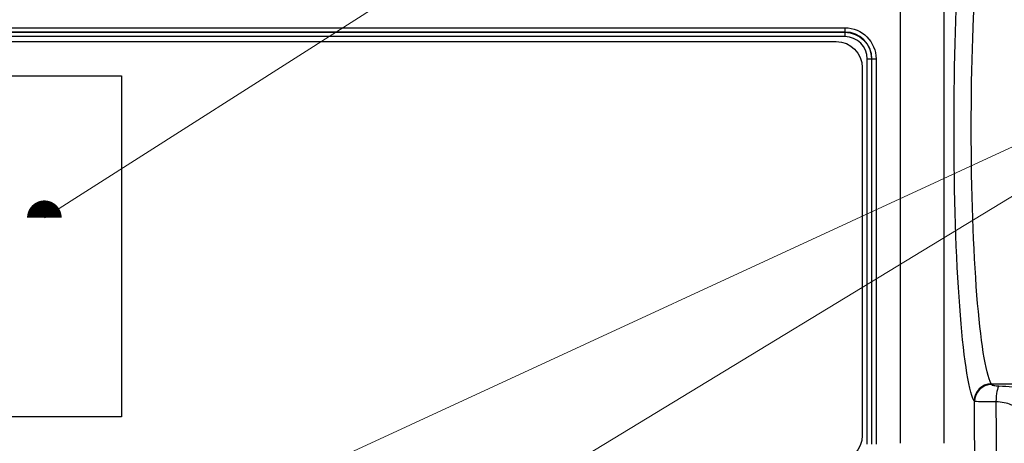
# Model space of a CAD drawing. Units: millimetres. Extents: x -1452 to -28, y 24 to 998.
# Drawn here: x -433 to -320, y 683 to 732 of the extents above; entities that cross this region are included whole.
import ezdxf

# ---------------------------------------------------------------- set-up
doc = ezdxf.new("R2010")
doc.units = ezdxf.units.MM
doc.header["$LTSCALE"] = 5
doc.layers.get('0').update_dxf_attribs({"lineweight": 25})
doc.layers.add('1', color=4, linetype='Continuous', lineweight=15)
doc.layers.add('10', color=4, linetype='Continuous', lineweight=25)

msp = doc.modelspace()

# ---------------------------------------------------------------- linework, layer by layer
at = {"linetype": 'Continuous'}
for p, q in [((-331.764, 682.797), (-331.764, 767.224)), ((-326.783, 767.224), (-326.783, 682.797)), ((-436.183, 730.806), (-338.183, 730.806)), ((-338.183, 730.806), (-338.183, 729.79)), ((-338.183, 730.313), (-436.183, 730.313)), ((-436.183, 730.283), (-338.183, 730.283)), ((-338.183, 729.79), (-436.183, 729.79)), ((-437.183, 729.21), (-339.183, 729.21)), ((-335.602, 727.21), (-334.587, 727.21)), ((-335.602, 682.71), (-335.602, 727.21)), ((-335.11, 727.21), (-335.11, 682.71)), ((-335.079, 682.71), (-335.079, 727.21)), ((-334.587, 727.21), (-334.587, 682.71)), ((-336.183, 726.21), (-336.183, 683.71)), ((-321.287, 689.666), (-315.183, 689.666)), ((-321.287, 689.666), (-321.248, 689.588)), ((-323.24, 687.618), (-323.279, 687.696))]:
    msp.add_line(p, q, dxfattribs=at)
at = {"linetype": 'Continuous', "extrusion": (0, 1e-16, -1)}
msp.add_arc((338.183, 727.21), 3.596, 90, 180, dxfattribs=at)
at = {"linetype": 'Continuous'}
for radius in [3.103, 2.58]:
    msp.add_arc((-338.183, 727.21), radius, 0, 90, dxfattribs=at)
at = {"linetype": 'Continuous', "extrusion": (0, 0, -1)}
for centre, radius, start, end in [((338.183, 727.21), 3.073, 90, 180), ((339.183, 726.21), 3, 90, 180), ((339.183, 683.71), 3, 180, 270)]:
    msp.add_arc(centre, radius, start, end, dxfattribs=at)
for centre, major_axis, ratio in [((-322.793, 719.21), (0, 32), 0.0874887), ((-320.801, 719.21), (0, 30), 0.0933212)]:
    msp.add_ellipse(centre, major_axis=major_axis, ratio=ratio, start_param=3.3161256, end_param=6.1086524, dxfattribs=at)
at = {"linetype": 'Continuous'}
for centre, major_axis, ratio, start_param, end_param in [((-321.287, 687.696), (1.792, 0.889), 0.9811726, 1.1177391, 2.6734004), ((-321.248, 687.618), (1.792, 0.889), 0.9811726, 1.1177391, 2.6734004), ((-320.421, 687.457), (0.062, 1.999), 0.1729079, 0.17723, 1.5012193)]:
    msp.add_ellipse(centre, major_axis=major_axis, ratio=ratio, start_param=start_param, end_param=end_param, dxfattribs=at)
for points, knots in [([(-321.248, 689.588), (-321.239, 689.569), (-321.212, 689.55), (-321.126, 689.514), (-321.065, 689.497), (-320.917, 689.468), (-320.829, 689.456), (-320.636, 689.437), (-320.529, 689.43), (-320.421, 689.427)], [0, 0, 0, 0, 0.246743, 0.246743, 0.5010193, 0.5010193, 0.7503467, 0.7503467, 1, 1, 1, 1]), ([(-320.421, 689.427), (-319.313, 689.393), (-318.303, 689.291), (-316.828, 689), (-316.379, 688.815), (-316.283, 688.621)], [0, 0, 0, 0, 0.5, 0.5, 1, 1, 1, 1]), ([(-320.761, 687.607), (-321.415, 687.605), (-322.013, 687.605), (-322.908, 687.609), (-323.183, 687.613), (-323.24, 687.618)], [0, 0, 0, 0, 0.5, 0.5, 1, 1, 1, 1]), ([(-318.275, 686.651), (-318.332, 686.875), (-318.59, 687.09), (-319.464, 687.436), (-320.077, 687.563), (-320.761, 687.607)], [0, 0, 0, 0, 0.5, 0.5, 1, 1, 1, 1])]:
    msp.add_open_spline(points, degree=3, knots=knots, dxfattribs=at)
for points in [[(-322.789, 646.96), (-322.998, 660.425), (-323.149, 674.004), (-323.24, 687.618)], [(-320.761, 687.607), (-320.67, 674.168), (-320.521, 660.762), (-320.314, 647.469)]]:
    msp.add_open_spline(points, degree=3, dxfattribs=at)
at = {"layer": '1'}
for p, q in [((-430.592, 708.861), (-280, 805)), ((-464.342, 649.835), (-280, 735)), ((-430.888, 643.21), (-280, 735))]:
    msp.add_line(p, q, dxfattribs=at)
at = {"layer": '1', "const_width": 2}
msp.add_lwpolyline([(-429.592, 708.861, 1), (-431.592, 708.861)], format="xyb", dxfattribs=at)
at = {"layer": '10', "ltscale": 0.2}
msp.add_lwpolyline([(-475.818, 725.24), (-421.7, 725.24), (-421.7, 685.857), (-475.818, 685.857)], close=True, dxfattribs=at)

doc.saveas('drawing.dxf')
